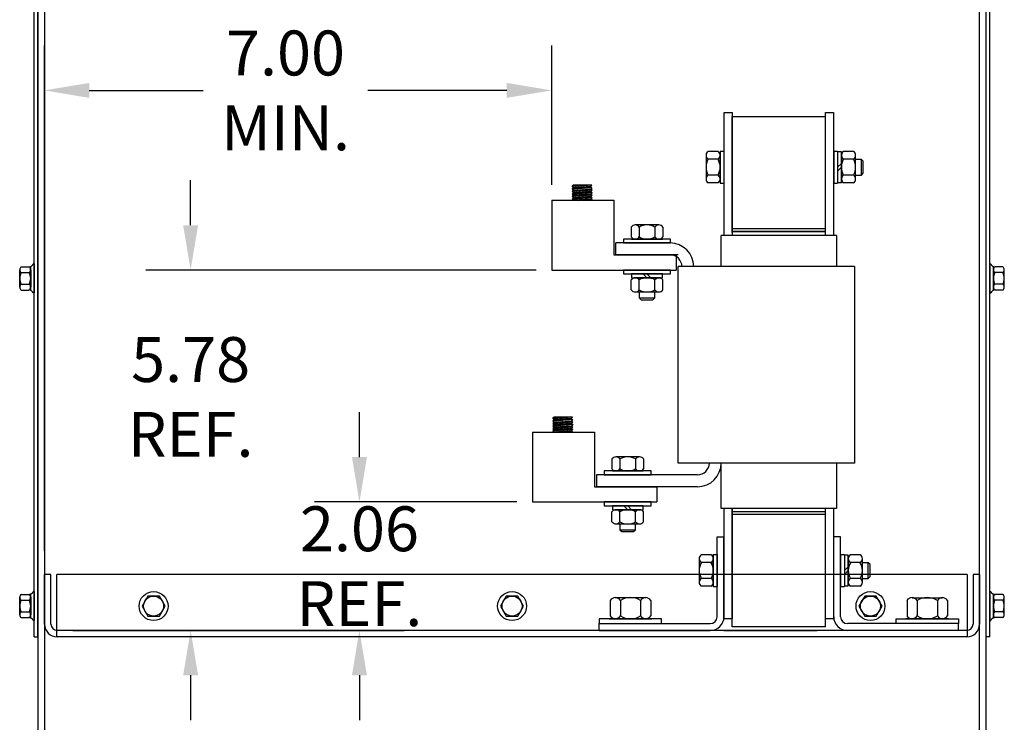
# Model space of a CAD drawing. Extents: x 123.9 to 199.7, y 2.5 to 60.7.
# Drawn here: x 181.9 to 197.7, y 16.5 to 27.8 of the extents above; entities that cross this region are included whole.
import ezdxf

# ---------------------------------------------------------------- set-up
doc = ezdxf.new("R2010")
doc.units = 0
doc.header["$MEASUREMENT"] = 0
doc.layers.get('0').update_dxf_attribs({"linetype": 'CONTINUOUS'})
doc.layers.get('DEFPOINTS').update_dxf_attribs({"linetype": 'CONTINUOUS'})
for name, color, linetype in [('ANGLE', 7, 'CONTINUOUS'), ('BORDER', 7, 'CONTINUOUS'), ('CABINET', 7, 'CONTINUOUS'), ('DIM', 7, 'CONTINUOUS'), ('HW-OBJ', 7, 'CONTINUOUS'), ('WINGAP', 7, 'CONTINUOUS')]:
    doc.layers.add(name, color=color, linetype=linetype)
doc.dimstyles.get("Standard").update_dxf_attribs({"dimtxt": 0.18, "dimasz": 0.18, "dimexe": 0.18, "dimexo": 0.0625, "dimgap": 0.09, "dimtad": 0, "dimtih": 1, "dimtoh": 1, "dimzin": 4, "dimdsep": 46, "dimtxsty": 'STANDARD', "dimcen": 0.09, "dimadec": 0, "dimazin": 0, "dimtfac": 1, "dimtofl": 0, "dimtmove": 0, "dimatfit": 3, "dimfxl": 1, "dimtolj": 1, "dimtzin": 0, "dimarcsym": 0})

# ---------------------------------------------------------------- blocks, each defined once
blk = doc.blocks.new('*X153')
at = {"color": 0}
for p, q in [((68.701, 22.176), (68.679, 22.154)), ((68.711, 22.177), (68.689, 22.155)), ((68.72, 22.177), (68.698, 22.155)), ((68.729, 22.178), (68.708, 22.156)), ((68.739, 22.178), (68.717, 22.157)), ((68.748, 22.179), (68.727, 22.157)), ((68.758, 22.18), (68.736, 22.158)), ((68.767, 22.18), (68.746, 22.159)), ((68.777, 22.181), (68.755, 22.159)), ((68.786, 22.182), (68.765, 22.16)), ((68.796, 22.182), (68.774, 22.161)), ((68.805, 22.183), (68.784, 22.161)), ((68.815, 22.183), (68.793, 22.162)), ((68.824, 22.184), (68.803, 22.163)), ((68.834, 22.185), (68.812, 22.163)), ((68.843, 22.185), (68.821, 22.164)), ((68.852, 22.186), (68.831, 22.164)), ((68.862, 22.187), (68.84, 22.165)), ((68.871, 22.187), (68.85, 22.166)), ((68.881, 22.188), (68.859, 22.166)), ((68.89, 22.188), (68.869, 22.167)), ((68.9, 22.189), (68.878, 22.168)), ((68.909, 22.19), (68.888, 22.168)), ((68.919, 22.19), (68.897, 22.169)), ((68.928, 22.191), (68.907, 22.17)), ((68.938, 22.192), (68.916, 22.17)), ((68.947, 22.192), (68.926, 22.171)), ((68.957, 22.193), (68.935, 22.172)), ((68.966, 22.194), (68.945, 22.172)), ((68.974, 22.193), (68.954, 22.173)), ((68.979, 22.189), (68.964, 22.174)), ((68.983, 22.184), (68.973, 22.174)), ((68.988, 22.18), (68.983, 22.175)), ((68.993, 22.176), (68.992, 22.176))]:
    blk.add_line(p, q, dxfattribs=at)
blk = doc.blocks.new('*X154')
at = {"color": 0}
for p, q in [((68.687, 22.114), (68.709, 22.136)), ((68.693, 22.13), (68.699, 22.136)), ((68.696, 22.115), (68.718, 22.137)), ((68.706, 22.116), (68.728, 22.138)), ((68.715, 22.116), (68.737, 22.138)), ((68.725, 22.117), (68.746, 22.139)), ((68.734, 22.118), (68.756, 22.139)), ((68.744, 22.118), (68.765, 22.14)), ((68.753, 22.119), (68.775, 22.141)), ((68.763, 22.12), (68.784, 22.141)), ((68.772, 22.12), (68.794, 22.142)), ((68.782, 22.121), (68.803, 22.142)), ((68.791, 22.122), (68.813, 22.143)), ((68.801, 22.122), (68.822, 22.144)), ((68.81, 22.123), (68.831, 22.144)), ((68.82, 22.124), (68.841, 22.145)), ((68.829, 22.124), (68.85, 22.145)), ((68.839, 22.125), (68.86, 22.146)), ((68.848, 22.126), (68.869, 22.147)), ((68.858, 22.126), (68.879, 22.147)), ((68.867, 22.127), (68.888, 22.148)), ((68.877, 22.128), (68.898, 22.149)), ((68.886, 22.128), (68.907, 22.149)), ((68.896, 22.129), (68.916, 22.15)), ((68.905, 22.129), (68.926, 22.15)), ((68.915, 22.13), (68.935, 22.151)), ((68.924, 22.131), (68.945, 22.152)), ((68.934, 22.131), (68.954, 22.152)), ((68.943, 22.132), (68.964, 22.153)), ((68.953, 22.133), (68.973, 22.153)), ((68.962, 22.133), (68.98, 22.151)), ((68.972, 22.134), (68.984, 22.147)), ((68.981, 22.135), (68.989, 22.143)), ((68.991, 22.135), (68.994, 22.138)), ((68.705, 21.973), (68.705, 21.974)), ((68.714, 21.973), (68.715, 21.975)), ((68.722, 21.973), (68.724, 21.975)), ((68.731, 21.973), (68.734, 21.976)), ((68.74, 21.973), (68.743, 21.977)), ((68.749, 21.973), (68.753, 21.977)), ((68.758, 21.973), (68.762, 21.978)), ((68.767, 21.973), (68.772, 21.979)), ((68.775, 21.973), (68.781, 21.979)), ((68.784, 21.973), (68.791, 21.98)), ((68.793, 21.973), (68.801, 21.981)), ((68.802, 21.973), (68.81, 21.981)), ((68.811, 21.973), (68.82, 21.982)), ((68.82, 21.973), (68.829, 21.983)), ((68.828, 21.973), (68.839, 21.984)), ((68.837, 21.973), (68.848, 21.984)), ((68.846, 21.973), (68.858, 21.985)), ((68.855, 21.973), (68.867, 21.986)), ((68.864, 21.973), (68.877, 21.986)), ((68.873, 21.973), (68.886, 21.987)), ((68.882, 21.973), (68.896, 21.988)), ((68.89, 21.973), (68.905, 21.988)), ((68.899, 21.973), (68.915, 21.989)), ((68.908, 21.973), (68.924, 21.99)), ((68.917, 21.973), (68.934, 21.99)), ((68.926, 21.973), (68.943, 21.991)), ((68.935, 21.973), (68.953, 21.992)), ((68.943, 21.973), (68.963, 21.992)), ((68.952, 21.973), (68.972, 21.993)), ((68.961, 21.973), (68.978, 21.991)), ((68.97, 21.973), (68.983, 21.986)), ((68.979, 21.973), (68.987, 21.982)), ((68.988, 21.973), (68.991, 21.977))]:
    blk.add_line(p, q, dxfattribs=at)
blk = doc.blocks.new('*X155')
at = {"color": 0}
for p, q in [((68.963, 22.113), (68.942, 22.092)), ((68.973, 22.114), (68.952, 22.093)), ((68.708, 22.096), (68.686, 22.074)), ((68.698, 22.096), (68.69, 22.087)), ((68.717, 22.097), (68.695, 22.075)), ((68.727, 22.097), (68.705, 22.076)), ((68.736, 22.098), (68.714, 22.076)), ((68.746, 22.099), (68.724, 22.077)), ((68.755, 22.099), (68.733, 22.078)), ((68.765, 22.1), (68.743, 22.078)), ((68.774, 22.101), (68.752, 22.079)), ((68.784, 22.101), (68.762, 22.079)), ((68.793, 22.102), (68.771, 22.08)), ((68.803, 22.102), (68.781, 22.081)), ((68.812, 22.103), (68.79, 22.081)), ((68.821, 22.104), (68.8, 22.082)), ((68.831, 22.104), (68.809, 22.083)), ((68.84, 22.105), (68.819, 22.083)), ((68.85, 22.106), (68.828, 22.084)), ((68.859, 22.106), (68.838, 22.085)), ((68.869, 22.107), (68.847, 22.085)), ((68.878, 22.107), (68.857, 22.086)), ((68.888, 22.108), (68.866, 22.087)), ((68.897, 22.109), (68.876, 22.087)), ((68.907, 22.109), (68.885, 22.088)), ((68.916, 22.11), (68.895, 22.089)), ((68.926, 22.111), (68.904, 22.089)), ((68.935, 22.111), (68.914, 22.09)), ((68.944, 22.112), (68.923, 22.091)), ((68.954, 22.112), (68.933, 22.091)), ((68.979, 22.111), (68.961, 22.093)), ((68.983, 22.107), (68.971, 22.094)), ((68.988, 22.102), (68.98, 22.094)), ((68.993, 22.098), (68.99, 22.095))]:
    blk.add_line(p, q, dxfattribs=at)
blk = doc.blocks.new('*X156')
at = {"color": 0}
for p, q in [((68.703, 22.056), (68.681, 22.034)), ((68.712, 22.056), (68.69, 22.034)), ((68.722, 22.057), (68.7, 22.035)), ((68.731, 22.058), (68.709, 22.036)), ((68.741, 22.058), (68.719, 22.036)), ((68.75, 22.059), (68.728, 22.037)), ((68.76, 22.059), (68.738, 22.038)), ((68.769, 22.06), (68.747, 22.038)), ((68.778, 22.061), (68.757, 22.039)), ((68.788, 22.061), (68.766, 22.04)), ((68.797, 22.062), (68.776, 22.04)), ((68.807, 22.063), (68.785, 22.041)), ((68.816, 22.063), (68.795, 22.042)), ((68.826, 22.064), (68.804, 22.042)), ((68.835, 22.064), (68.814, 22.043)), ((68.845, 22.065), (68.823, 22.044)), ((68.854, 22.066), (68.833, 22.044)), ((68.864, 22.066), (68.842, 22.045)), ((68.873, 22.067), (68.852, 22.045)), ((68.883, 22.068), (68.861, 22.046)), ((68.892, 22.068), (68.871, 22.047)), ((68.901, 22.069), (68.88, 22.047)), ((68.911, 22.069), (68.89, 22.048)), ((68.92, 22.07), (68.899, 22.049)), ((68.93, 22.071), (68.909, 22.049)), ((68.939, 22.071), (68.918, 22.05)), ((68.949, 22.072), (68.928, 22.051)), ((68.958, 22.073), (68.937, 22.051)), ((68.968, 22.073), (68.947, 22.052)), ((68.976, 22.073), (68.956, 22.053)), ((68.981, 22.069), (68.966, 22.053)), ((68.986, 22.064), (68.975, 22.054)), ((68.99, 22.06), (68.985, 22.055)), ((68.995, 22.056), (68.994, 22.055))]:
    blk.add_line(p, q, dxfattribs=at)
blk = doc.blocks.new('*X157')
at = {"color": 0}
for p, q in [((68.707, 22.016), (68.685, 21.994)), ((68.717, 22.016), (68.695, 21.995)), ((68.726, 22.017), (68.704, 21.995)), ((68.735, 22.018), (68.714, 21.996)), ((68.745, 22.018), (68.723, 21.996)), ((68.754, 22.019), (68.733, 21.997)), ((68.764, 22.02), (68.742, 21.998)), ((68.773, 22.02), (68.752, 21.998)), ((68.783, 22.021), (68.761, 21.999)), ((68.792, 22.021), (68.771, 22)), ((68.802, 22.022), (68.78, 22)), ((68.811, 22.023), (68.79, 22.001)), ((68.821, 22.023), (68.799, 22.002)), ((68.83, 22.024), (68.809, 22.002)), ((68.84, 22.025), (68.818, 22.003)), ((68.849, 22.025), (68.828, 22.004)), ((68.858, 22.026), (68.837, 22.004)), ((68.868, 22.026), (68.846, 22.005)), ((68.877, 22.027), (68.856, 22.006)), ((68.887, 22.028), (68.865, 22.006)), ((68.896, 22.028), (68.875, 22.007)), ((68.906, 22.029), (68.884, 22.008)), ((68.915, 22.03), (68.894, 22.008)), ((68.925, 22.03), (68.903, 22.009)), ((68.934, 22.031), (68.913, 22.01)), ((68.944, 22.031), (68.922, 22.01)), ((68.953, 22.032), (68.932, 22.011)), ((68.963, 22.033), (68.941, 22.012)), ((68.972, 22.033), (68.951, 22.012)), ((68.978, 22.031), (68.96, 22.013)), ((68.983, 22.027), (68.97, 22.013)), ((68.988, 22.022), (68.979, 22.014)), ((68.992, 22.018), (68.989, 22.015))]:
    blk.add_line(p, q, dxfattribs=at)
blk = doc.blocks.new('*X158')
at = {"color": 0}
for p, q in [((68.697, 22.216), (68.681, 22.2)), ((68.705, 22.216), (68.684, 22.194)), ((68.714, 22.216), (68.694, 22.195)), ((68.723, 22.216), (68.703, 22.196)), ((68.732, 22.216), (68.713, 22.196)), ((68.741, 22.216), (68.722, 22.197)), ((68.75, 22.216), (68.732, 22.198)), ((68.758, 22.216), (68.741, 22.198)), ((68.767, 22.216), (68.751, 22.199)), ((68.776, 22.216), (68.76, 22.2)), ((68.785, 22.216), (68.77, 22.2)), ((68.794, 22.216), (68.779, 22.201)), ((68.803, 22.216), (68.789, 22.202)), ((68.812, 22.216), (68.798, 22.202)), ((68.82, 22.216), (68.808, 22.203)), ((68.829, 22.216), (68.817, 22.204)), ((68.838, 22.216), (68.827, 22.204)), ((68.847, 22.216), (68.836, 22.205)), ((68.856, 22.216), (68.846, 22.206)), ((68.865, 22.216), (68.855, 22.206)), ((68.873, 22.216), (68.865, 22.207)), ((68.882, 22.216), (68.874, 22.207)), ((68.891, 22.216), (68.883, 22.208)), ((68.9, 22.216), (68.893, 22.209)), ((68.909, 22.216), (68.902, 22.209)), ((68.918, 22.216), (68.912, 22.21)), ((68.926, 22.216), (68.921, 22.211)), ((68.935, 22.216), (68.931, 22.211)), ((68.944, 22.216), (68.94, 22.212)), ((68.953, 22.216), (68.95, 22.213)), ((68.962, 22.216), (68.959, 22.213)), ((68.971, 22.216), (68.969, 22.214)), ((68.979, 22.216), (68.978, 22.215)), ((68.988, 22.216), (68.988, 22.215))]:
    blk.add_line(p, q, dxfattribs=at)
blk = doc.blocks.new('*X159')
at = {"color": 0}
for p, q in [((68.391, 18.456), (68.369, 18.434)), ((68.401, 18.457), (68.379, 18.435)), ((68.41, 18.457), (68.388, 18.435)), ((68.419, 18.458), (68.398, 18.436)), ((68.429, 18.458), (68.407, 18.437)), ((68.438, 18.459), (68.417, 18.437)), ((68.448, 18.46), (68.426, 18.438)), ((68.457, 18.46), (68.436, 18.439)), ((68.467, 18.461), (68.445, 18.439)), ((68.476, 18.462), (68.455, 18.44)), ((68.486, 18.462), (68.464, 18.441)), ((68.495, 18.463), (68.474, 18.441)), ((68.505, 18.463), (68.483, 18.442)), ((68.514, 18.464), (68.493, 18.443)), ((68.524, 18.465), (68.502, 18.443)), ((68.533, 18.465), (68.511, 18.444)), ((68.542, 18.466), (68.521, 18.444)), ((68.552, 18.467), (68.53, 18.445)), ((68.561, 18.467), (68.54, 18.446)), ((68.571, 18.468), (68.549, 18.446)), ((68.58, 18.468), (68.559, 18.447)), ((68.59, 18.469), (68.568, 18.448)), ((68.599, 18.47), (68.578, 18.448)), ((68.609, 18.47), (68.587, 18.449)), ((68.618, 18.471), (68.597, 18.45)), ((68.628, 18.472), (68.606, 18.45)), ((68.637, 18.472), (68.616, 18.451)), ((68.647, 18.473), (68.625, 18.452)), ((68.656, 18.474), (68.635, 18.452)), ((68.664, 18.473), (68.644, 18.453)), ((68.669, 18.469), (68.654, 18.454)), ((68.673, 18.464), (68.663, 18.454)), ((68.678, 18.46), (68.673, 18.455)), ((68.683, 18.456), (68.682, 18.456))]:
    blk.add_line(p, q, dxfattribs=at)
blk = doc.blocks.new('*X160')
at = {"color": 0}
for p, q in [((68.377, 18.394), (68.399, 18.416)), ((68.383, 18.41), (68.389, 18.416)), ((68.386, 18.395), (68.408, 18.417)), ((68.396, 18.396), (68.418, 18.418)), ((68.405, 18.396), (68.427, 18.418)), ((68.415, 18.397), (68.436, 18.419)), ((68.424, 18.398), (68.446, 18.419)), ((68.434, 18.398), (68.455, 18.42)), ((68.443, 18.399), (68.465, 18.421)), ((68.453, 18.4), (68.474, 18.421)), ((68.462, 18.4), (68.484, 18.422)), ((68.472, 18.401), (68.493, 18.422)), ((68.481, 18.402), (68.503, 18.423)), ((68.491, 18.402), (68.512, 18.424)), ((68.5, 18.403), (68.521, 18.424)), ((68.51, 18.404), (68.531, 18.425)), ((68.519, 18.404), (68.54, 18.425)), ((68.529, 18.405), (68.55, 18.426)), ((68.538, 18.406), (68.559, 18.427)), ((68.548, 18.406), (68.569, 18.427)), ((68.557, 18.407), (68.578, 18.428)), ((68.567, 18.408), (68.588, 18.429)), ((68.576, 18.408), (68.597, 18.429)), ((68.586, 18.409), (68.606, 18.43)), ((68.595, 18.409), (68.616, 18.43)), ((68.605, 18.41), (68.625, 18.431)), ((68.614, 18.411), (68.635, 18.432)), ((68.624, 18.411), (68.644, 18.432)), ((68.633, 18.412), (68.654, 18.433)), ((68.643, 18.413), (68.663, 18.433)), ((68.652, 18.413), (68.67, 18.431)), ((68.662, 18.414), (68.674, 18.427)), ((68.671, 18.415), (68.679, 18.423)), ((68.681, 18.415), (68.684, 18.418)), ((68.395, 18.253), (68.395, 18.254)), ((68.404, 18.253), (68.405, 18.255)), ((68.412, 18.253), (68.414, 18.255)), ((68.421, 18.253), (68.424, 18.256)), ((68.43, 18.253), (68.433, 18.257)), ((68.439, 18.253), (68.443, 18.257)), ((68.448, 18.253), (68.452, 18.258)), ((68.457, 18.253), (68.462, 18.259)), ((68.465, 18.253), (68.471, 18.259)), ((68.474, 18.253), (68.481, 18.26)), ((68.483, 18.253), (68.491, 18.261)), ((68.492, 18.253), (68.5, 18.261)), ((68.501, 18.253), (68.51, 18.262)), ((68.51, 18.253), (68.519, 18.263)), ((68.518, 18.253), (68.529, 18.264)), ((68.527, 18.253), (68.538, 18.264)), ((68.536, 18.253), (68.548, 18.265)), ((68.545, 18.253), (68.557, 18.266)), ((68.554, 18.253), (68.567, 18.266)), ((68.563, 18.253), (68.576, 18.267)), ((68.572, 18.253), (68.586, 18.268)), ((68.58, 18.253), (68.595, 18.268)), ((68.589, 18.253), (68.605, 18.269)), ((68.598, 18.253), (68.614, 18.27)), ((68.607, 18.253), (68.624, 18.27)), ((68.616, 18.253), (68.633, 18.271)), ((68.625, 18.253), (68.643, 18.272)), ((68.633, 18.253), (68.653, 18.272)), ((68.642, 18.253), (68.662, 18.273)), ((68.651, 18.253), (68.668, 18.271)), ((68.66, 18.253), (68.673, 18.266)), ((68.669, 18.253), (68.677, 18.262)), ((68.678, 18.253), (68.681, 18.257))]:
    blk.add_line(p, q, dxfattribs=at)
blk = doc.blocks.new('*X161')
at = {"color": 0}
for p, q in [((68.398, 18.376), (68.376, 18.354)), ((68.388, 18.376), (68.38, 18.367)), ((68.407, 18.377), (68.385, 18.355)), ((68.417, 18.377), (68.395, 18.356)), ((68.426, 18.378), (68.404, 18.356)), ((68.436, 18.379), (68.414, 18.357)), ((68.445, 18.379), (68.423, 18.358)), ((68.455, 18.38), (68.433, 18.358)), ((68.464, 18.381), (68.442, 18.359)), ((68.474, 18.381), (68.452, 18.359)), ((68.483, 18.382), (68.461, 18.36)), ((68.493, 18.382), (68.471, 18.361)), ((68.502, 18.383), (68.48, 18.361)), ((68.511, 18.384), (68.49, 18.362)), ((68.521, 18.384), (68.499, 18.363)), ((68.53, 18.385), (68.509, 18.363)), ((68.54, 18.386), (68.518, 18.364)), ((68.549, 18.386), (68.528, 18.365)), ((68.559, 18.387), (68.537, 18.365)), ((68.568, 18.387), (68.547, 18.366)), ((68.578, 18.388), (68.556, 18.367)), ((68.587, 18.389), (68.566, 18.367)), ((68.597, 18.389), (68.575, 18.368)), ((68.606, 18.39), (68.585, 18.369)), ((68.616, 18.391), (68.594, 18.369)), ((68.625, 18.391), (68.604, 18.37)), ((68.634, 18.392), (68.613, 18.371)), ((68.644, 18.392), (68.623, 18.371)), ((68.653, 18.393), (68.632, 18.372)), ((68.663, 18.394), (68.642, 18.373)), ((68.669, 18.391), (68.651, 18.373)), ((68.673, 18.387), (68.661, 18.374)), ((68.678, 18.382), (68.67, 18.374)), ((68.683, 18.378), (68.68, 18.375))]:
    blk.add_line(p, q, dxfattribs=at)
blk = doc.blocks.new('*X162')
at = {"color": 0}
for p, q in [((68.393, 18.336), (68.371, 18.314)), ((68.402, 18.336), (68.38, 18.314)), ((68.412, 18.337), (68.39, 18.315)), ((68.421, 18.338), (68.399, 18.316)), ((68.431, 18.338), (68.409, 18.316)), ((68.44, 18.339), (68.418, 18.317)), ((68.45, 18.339), (68.428, 18.318)), ((68.459, 18.34), (68.437, 18.318)), ((68.468, 18.341), (68.447, 18.319)), ((68.478, 18.341), (68.456, 18.32)), ((68.487, 18.342), (68.466, 18.32)), ((68.497, 18.343), (68.475, 18.321)), ((68.506, 18.343), (68.485, 18.322)), ((68.516, 18.344), (68.494, 18.322)), ((68.525, 18.344), (68.504, 18.323)), ((68.535, 18.345), (68.513, 18.324)), ((68.544, 18.346), (68.523, 18.324)), ((68.554, 18.346), (68.532, 18.325)), ((68.563, 18.347), (68.542, 18.325)), ((68.573, 18.348), (68.551, 18.326)), ((68.582, 18.348), (68.561, 18.327)), ((68.591, 18.349), (68.57, 18.327)), ((68.601, 18.349), (68.58, 18.328)), ((68.61, 18.35), (68.589, 18.329)), ((68.62, 18.351), (68.599, 18.329)), ((68.629, 18.351), (68.608, 18.33)), ((68.639, 18.352), (68.618, 18.331)), ((68.648, 18.353), (68.627, 18.331)), ((68.658, 18.353), (68.637, 18.332)), ((68.666, 18.353), (68.646, 18.333)), ((68.671, 18.349), (68.656, 18.333)), ((68.676, 18.344), (68.665, 18.334)), ((68.68, 18.34), (68.675, 18.335)), ((68.685, 18.336), (68.684, 18.335))]:
    blk.add_line(p, q, dxfattribs=at)
blk = doc.blocks.new('*X163')
at = {"color": 0}
for p, q in [((68.397, 18.296), (68.375, 18.274)), ((68.407, 18.296), (68.385, 18.275)), ((68.416, 18.297), (68.394, 18.275)), ((68.425, 18.298), (68.404, 18.276)), ((68.435, 18.298), (68.413, 18.276)), ((68.444, 18.299), (68.423, 18.277)), ((68.454, 18.3), (68.432, 18.278)), ((68.463, 18.3), (68.442, 18.278)), ((68.473, 18.301), (68.451, 18.279)), ((68.482, 18.301), (68.461, 18.28)), ((68.492, 18.302), (68.47, 18.28)), ((68.501, 18.303), (68.48, 18.281)), ((68.511, 18.303), (68.489, 18.282)), ((68.52, 18.304), (68.499, 18.282)), ((68.53, 18.305), (68.508, 18.283)), ((68.539, 18.305), (68.518, 18.284)), ((68.548, 18.306), (68.527, 18.284)), ((68.558, 18.306), (68.536, 18.285)), ((68.567, 18.307), (68.546, 18.286)), ((68.577, 18.308), (68.555, 18.286)), ((68.586, 18.308), (68.565, 18.287)), ((68.596, 18.309), (68.574, 18.288)), ((68.605, 18.31), (68.584, 18.288)), ((68.615, 18.31), (68.593, 18.289)), ((68.624, 18.311), (68.603, 18.29)), ((68.634, 18.311), (68.612, 18.29)), ((68.643, 18.312), (68.622, 18.291)), ((68.653, 18.313), (68.631, 18.292)), ((68.662, 18.313), (68.641, 18.292)), ((68.668, 18.311), (68.65, 18.293)), ((68.673, 18.307), (68.66, 18.293)), ((68.678, 18.302), (68.669, 18.294)), ((68.682, 18.298), (68.679, 18.295))]:
    blk.add_line(p, q, dxfattribs=at)
blk = doc.blocks.new('*X164')
at = {"color": 0}
for p, q in [((68.387, 18.496), (68.371, 18.48)), ((68.395, 18.496), (68.374, 18.474)), ((68.404, 18.496), (68.384, 18.475)), ((68.413, 18.496), (68.393, 18.476)), ((68.422, 18.496), (68.403, 18.476)), ((68.431, 18.496), (68.412, 18.477)), ((68.44, 18.496), (68.422, 18.478)), ((68.448, 18.496), (68.431, 18.478)), ((68.457, 18.496), (68.441, 18.479)), ((68.466, 18.496), (68.45, 18.48)), ((68.475, 18.496), (68.46, 18.48)), ((68.484, 18.496), (68.469, 18.481)), ((68.493, 18.496), (68.479, 18.482)), ((68.502, 18.496), (68.488, 18.482)), ((68.51, 18.496), (68.498, 18.483)), ((68.519, 18.496), (68.507, 18.484)), ((68.528, 18.496), (68.517, 18.484)), ((68.537, 18.496), (68.526, 18.485)), ((68.546, 18.496), (68.536, 18.486)), ((68.555, 18.496), (68.545, 18.486)), ((68.563, 18.496), (68.555, 18.487)), ((68.572, 18.496), (68.564, 18.487)), ((68.581, 18.496), (68.573, 18.488)), ((68.59, 18.496), (68.583, 18.489)), ((68.599, 18.496), (68.592, 18.489)), ((68.608, 18.496), (68.602, 18.49)), ((68.616, 18.496), (68.611, 18.491)), ((68.625, 18.496), (68.621, 18.491)), ((68.634, 18.496), (68.63, 18.492)), ((68.643, 18.496), (68.64, 18.493)), ((68.652, 18.496), (68.649, 18.493)), ((68.661, 18.496), (68.659, 18.494)), ((68.669, 18.496), (68.668, 18.495)), ((68.678, 18.496), (68.678, 18.495))]:
    blk.add_line(p, q, dxfattribs=at)
blk = doc.blocks.new('*D166')
at = {"layer": 'BORDER', "color": 0, "lineweight": -2, "transparency": 16777216}
for p, q in [((182.346, 23.623), (182.346, 27.369)), ((190.484, 25.136), (190.484, 27.369)), ((183.066, 26.649), (184.894, 26.649)), ((189.764, 26.649), (187.534, 26.649))]:
    blk.add_line(p, q, dxfattribs=at)
at = {"layer": 'BORDER', "color": 0, "transparency": 16777216}
for points in [[(183.066, 26.769), (183.066, 26.529), (182.346, 26.649)], [(189.764, 26.769), (189.764, 26.529), (190.484, 26.649)]]:
    blk.add_solid(points, dxfattribs=at)
at = {"layer": 'DEFPOINTS', "color": 0, "transparency": 16777216}
for p in [(182.346, 26.649), (190.484, 24.886), (182.346, 23.373)]:
    blk.add_point(p, dxfattribs=at)
at = {"layer": 'BORDER', "color": 0, "transparency": 16777216, "insert": (186.214, 26.649), "char_height": 0.72, "attachment_point": 5}
blk.add_mtext('\\A1;7.00\\PMIN.', dxfattribs=at)
blk = doc.blocks.new('*D167')
at = {"layer": 'BORDER', "color": 0, "lineweight": -2, "transparency": 16777216}
for p, q in [((187.4, 20.767), (187.4, 21.487)), ((189.924, 20.047), (186.68, 20.047)), ((182.802, 17.987), (188.12, 17.987)), ((187.4, 17.267), (187.4, 16.547))]:
    blk.add_line(p, q, dxfattribs=at)
at = {"layer": 'BORDER', "color": 0, "transparency": 16777216}
for points in [[(187.28, 20.767), (187.52, 20.767), (187.4, 20.047)], [(187.28, 17.267), (187.52, 17.267), (187.4, 17.987)]]:
    blk.add_solid(points, dxfattribs=at)
at = {"layer": 'DEFPOINTS', "color": 0, "transparency": 16777216}
for p in [(190.174, 20.047), (182.552, 17.987), (187.4, 17.987)]:
    blk.add_point(p, dxfattribs=at)
at = {"layer": 'BORDER', "color": 0, "transparency": 16777216, "insert": (187.4, 19.017), "char_height": 0.72, "attachment_point": 5}
blk.add_mtext('\\A1;2.06\\PREF.', dxfattribs=at)
blk = doc.blocks.new('*D168')
at = {"layer": 'BORDER', "color": 0, "lineweight": -2, "transparency": 16777216}
for p, q in [((184.692, 24.487), (184.692, 25.207)), ((190.234, 23.767), (183.972, 23.767)), ((182.802, 17.987), (185.412, 17.987)), ((184.692, 17.267), (184.692, 16.547))]:
    blk.add_line(p, q, dxfattribs=at)
at = {"layer": 'BORDER', "color": 0, "transparency": 16777216}
for points in [[(184.572, 24.487), (184.812, 24.487), (184.692, 23.767)], [(184.572, 17.267), (184.812, 17.267), (184.692, 17.987)]]:
    blk.add_solid(points, dxfattribs=at)
at = {"layer": 'DEFPOINTS', "color": 0, "transparency": 16777216}
for p in [(190.484, 23.767), (182.552, 17.987), (184.692, 17.987)]:
    blk.add_point(p, dxfattribs=at)
at = {"layer": 'BORDER', "color": 0, "transparency": 16777216, "insert": (184.692, 21.732), "char_height": 0.72, "attachment_point": 5}
blk.add_mtext('\\A1;5.78\\PREF.', dxfattribs=at)

msp = doc.modelspace()

# ---------------------------------------------------------------- linework, layer by layer
for p, q in [((193.378, 24.372), (193.378, 26.232)), ((194.878, 24.372), (194.878, 26.232)), ((190.811, 25.106), (190.831, 25.128)), ((191.129, 25.128), (190.811, 25.106)), ((191.129, 25.128), (190.831, 25.128)), ((191.129, 25.128), (191.109, 25.106)), ((190.811, 25.106), (190.831, 25.088)), ((191.129, 25.088), (190.811, 25.066)), ((190.831, 25.088), (190.811, 25.066)), ((190.811, 25.066), (190.835, 25.048)), ((191.131, 25.008), (190.814, 24.986)), ((190.834, 25.008), (190.814, 24.986)), ((190.814, 24.986), (190.834, 24.968)), ((191.131, 24.968), (190.814, 24.946)), ((190.834, 24.968), (190.814, 24.946)), ((191.132, 25.048), (190.815, 25.026)), ((190.835, 25.048), (190.815, 25.026)), ((190.815, 25.026), (190.834, 25.008)), ((191.109, 25.106), (190.831, 25.088)), ((191.111, 25.026), (190.834, 25.008)), ((191.111, 24.986), (190.834, 24.968)), ((190.835, 25.048), (191.113, 25.066)), ((191.109, 25.106), (191.129, 25.088)), ((191.132, 25.048), (191.111, 25.026)), ((191.111, 25.026), (191.131, 25.008)), ((191.131, 25.008), (191.111, 24.986)), ((191.111, 24.986), (191.131, 24.968)), ((191.131, 24.968), (191.111, 24.946)), ((191.129, 25.088), (191.113, 25.066)), ((191.113, 25.066), (191.132, 25.048)), ((190.484, 24.886), (191.481, 24.886)), ((190.484, 24.886), (190.484, 23.767)), ((190.814, 24.946), (190.834, 24.928)), ((191.131, 24.928), (190.814, 24.906)), ((190.834, 24.928), (190.814, 24.906)), ((190.814, 24.906), (190.834, 24.886)), ((191.111, 24.946), (190.834, 24.928)), ((191.111, 24.906), (190.834, 24.886)), ((191.131, 24.886), (190.834, 24.886)), ((191.111, 24.946), (191.131, 24.928)), ((191.131, 24.928), (191.111, 24.906)), ((191.131, 24.886), (191.111, 24.906)), ((191.481, 24.886), (191.481, 24.012)), ((193.378, 24.387), (194.878, 24.387)), ((191.513, 24.012), (191.513, 24.202)), ((192.383, 24.202), (191.513, 24.202)), ((193.203, 23.822), (193.203, 24.322)), ((195.053, 24.322), (193.203, 24.322)), ((195.053, 24.322), (195.053, 23.822)), ((191.481, 24.012), (192.481, 24.012)), ((192.383, 24.012), (191.513, 24.012)), ((192.513, 24.012), (191.513, 24.012)), ((192.508, 24.012), (191.638, 24.012)), ((192.481, 24.012), (192.481, 23.767)), ((193.203, 23.822), (193.203, 23.972)), ((195.053, 23.972), (195.053, 23.822)), ((190.484, 23.767), (192.481, 23.767)), ((195.343, 23.822), (192.513, 23.822)), ((192.513, 20.672), (192.513, 23.822)), ((195.053, 23.822), (193.203, 23.822)), ((195.343, 23.822), (195.343, 21.572)), ((195.343, 21.572), (195.343, 20.672)), ((190.501, 21.386), (190.521, 21.408)), ((190.819, 21.408), (190.501, 21.386)), ((190.501, 21.386), (190.521, 21.368)), ((190.819, 21.368), (190.501, 21.346)), ((190.521, 21.368), (190.501, 21.346)), ((190.501, 21.346), (190.525, 21.328)), ((190.822, 21.328), (190.505, 21.306)), ((190.525, 21.328), (190.505, 21.306)), ((190.819, 21.408), (190.521, 21.408)), ((190.799, 21.386), (190.521, 21.368)), ((190.525, 21.328), (190.803, 21.346)), ((190.819, 21.408), (190.799, 21.386)), ((190.799, 21.386), (190.819, 21.368)), ((190.822, 21.328), (190.801, 21.306)), ((190.819, 21.368), (190.803, 21.346)), ((190.803, 21.346), (190.822, 21.328)), ((190.174, 21.166), (191.171, 21.166)), ((190.174, 21.166), (190.174, 20.047)), ((190.821, 21.288), (190.504, 21.266)), ((190.524, 21.288), (190.504, 21.266)), ((190.504, 21.266), (190.524, 21.248)), ((190.821, 21.248), (190.504, 21.226)), ((190.524, 21.248), (190.504, 21.226)), ((190.504, 21.226), (190.524, 21.208)), ((190.821, 21.208), (190.504, 21.186)), ((190.524, 21.208), (190.504, 21.186)), ((190.504, 21.186), (190.524, 21.166)), ((190.505, 21.306), (190.524, 21.288)), ((190.801, 21.306), (190.524, 21.288)), ((190.801, 21.266), (190.524, 21.248)), ((190.801, 21.226), (190.524, 21.208)), ((190.801, 21.186), (190.524, 21.166)), ((190.821, 21.166), (190.524, 21.166)), ((190.801, 21.306), (190.821, 21.288)), ((190.821, 21.288), (190.801, 21.266)), ((190.801, 21.266), (190.821, 21.248)), ((190.821, 21.248), (190.801, 21.226)), ((190.801, 21.226), (190.821, 21.208)), ((190.821, 21.208), (190.801, 21.186)), ((190.821, 21.166), (190.801, 21.186)), ((191.171, 21.166), (191.171, 20.292)), ((195.343, 20.672), (192.513, 20.672)), ((193.203, 19.942), (193.203, 20.672)), ((195.053, 20.672), (195.053, 19.942)), ((192.823, 20.482), (191.203, 20.482)), ((191.203, 20.482), (191.203, 20.292)), ((191.171, 20.292), (192.171, 20.292)), ((192.823, 20.292), (191.203, 20.292)), ((192.203, 20.292), (191.203, 20.292)), ((192.198, 20.292), (191.328, 20.292)), ((192.171, 20.292), (192.171, 20.047)), ((190.174, 20.047), (192.171, 20.047)), ((195.053, 19.942), (193.203, 19.942)), ((194.878, 19.887), (193.378, 19.887))]:
    msp.add_line(p, q)
for points in [[(193.253, 24.322), (193.253, 26.297), (193.378, 26.297), (193.378, 24.322)], [(194.878, 24.322), (194.878, 26.297), (195.003, 26.297), (195.003, 24.322)], [(193.378, 18.172), (193.253, 18.172), (193.253, 19.942)], [(193.378, 19.942), (193.378, 18.172)], [(195.003, 18.172), (194.878, 18.172), (194.878, 19.942)], [(195.003, 19.942), (195.003, 18.172)]]:
    msp.add_lwpolyline(points)
for centre, radius, start, end in [((192.383, 23.822), 0.38, 0, 90), ((192.383, 23.822), 0.19, 0, 90), ((192.823, 20.672), 0.19, 270, 0), ((192.823, 20.672), 0.38, 270, 0)]:
    msp.add_arc(centre, radius, start, end)
at = {"layer": 'ANGLE'}
for p, q in [((193.138, 18.207), (193.138, 19.487)), ((193.138, 19.487), (193.248, 19.487)), ((193.248, 18.207), (193.248, 19.487)), ((195.008, 18.207), (195.008, 19.487)), ((195.118, 19.487), (195.008, 19.487)), ((195.118, 18.207), (195.118, 19.487)), ((191.248, 18.097), (193.028, 18.097)), ((191.248, 17.987), (191.248, 18.097)), ((197.008, 18.097), (195.228, 18.097)), ((197.008, 17.987), (197.008, 18.097)), ((191.248, 17.987), (193.028, 17.987)), ((196.594, 17.987), (195.094, 17.987)), ((197.008, 17.987), (195.228, 17.987))]:
    msp.add_line(p, q, dxfattribs=at)
for centre, radius, start, end in [((193.028, 18.207), 0.11, 270, 0), ((193.028, 18.207), 0.22, 270, 0), ((195.228, 18.207), 0.22, 180, 270), ((195.228, 18.207), 0.11, 180, 270)]:
    msp.add_arc(centre, radius, start, end, dxfattribs=at)
at = {"layer": 'BORDER'}
msp.add_line((182.348, 19.258), (182.348, 26.379), dxfattribs=at)
at = {"layer": 'CABINET'}
for p, q in [((182.242, 33.383), (182.242, 14.487)), ((197.452, 14.487), (197.452, 33.383)), ((182.346, 32.258), (182.346, 14.487)), ((197.348, 14.487), (197.348, 32.258)), ((182.183, 17.883), (182.183, 29.134)), ((182.242, 17.883), (182.242, 29.134)), ((197.452, 17.883), (197.452, 29.134)), ((197.511, 17.883), (197.511, 29.134)), ((182.183, 23.865), (182.168, 23.865)), ((182.183, 23.865), (182.183, 23.401)), ((197.511, 23.865), (197.526, 23.865)), ((197.511, 23.865), (197.511, 23.401)), ((181.95, 23.494), (181.95, 23.773)), ((181.975, 23.819), (182.096, 23.819)), ((181.975, 23.726), (182.101, 23.726)), ((182.126, 23.443), (182.126, 23.824)), ((182.126, 23.773), (182.126, 23.494)), ((197.569, 23.443), (197.569, 23.824)), ((197.569, 23.773), (197.569, 23.494)), ((197.72, 23.726), (197.594, 23.726)), ((197.72, 23.819), (197.599, 23.819)), ((197.745, 23.494), (197.745, 23.773)), ((181.975, 23.54), (182.101, 23.54)), ((197.72, 23.54), (197.594, 23.54)), ((181.975, 23.447), (182.096, 23.447)), ((182.183, 23.401), (182.168, 23.401)), ((197.511, 23.401), (197.526, 23.401)), ((197.72, 23.447), (197.599, 23.447)), ((182.348, 18.087), (182.348, 18.883)), ((182.452, 18.883), (182.348, 18.883)), ((182.452, 18.087), (182.452, 18.883)), ((197.15, 18.883), (182.547, 18.883)), ((182.547, 17.883), (182.547, 18.883)), ((197.15, 18.883), (197.15, 17.883)), ((197.244, 18.883), (197.244, 18.087)), ((197.348, 18.883), (197.244, 18.883)), ((197.348, 18.883), (197.348, 18.087)), ((181.95, 18.239), (181.95, 18.518)), ((181.975, 18.564), (182.096, 18.564)), ((182.126, 18.188), (182.126, 18.569)), ((182.126, 18.518), (182.126, 18.239)), ((182.183, 18.61), (182.168, 18.61)), ((182.183, 18.61), (182.183, 18.146)), ((184.005, 18.539), (183.912, 18.378)), ((184.191, 18.539), (184.005, 18.539)), ((184.284, 18.378), (184.191, 18.539)), ((189.755, 18.539), (189.662, 18.378)), ((189.941, 18.539), (189.755, 18.539)), ((190.034, 18.378), (189.941, 18.539)), ((195.505, 18.539), (195.412, 18.378)), ((195.691, 18.539), (195.505, 18.539)), ((195.784, 18.378), (195.691, 18.539)), ((197.511, 18.61), (197.526, 18.61)), ((197.511, 18.61), (197.511, 18.146)), ((197.569, 18.188), (197.569, 18.569)), ((197.569, 18.518), (197.569, 18.239)), ((197.72, 18.564), (197.599, 18.564)), ((197.745, 18.239), (197.745, 18.518)), ((181.975, 18.471), (182.101, 18.471)), ((183.912, 18.378), (184.005, 18.217)), ((184.191, 18.217), (184.284, 18.378)), ((189.662, 18.378), (189.755, 18.217)), ((189.941, 18.217), (190.034, 18.378)), ((195.412, 18.378), (195.505, 18.217)), ((195.691, 18.217), (195.784, 18.378)), ((197.72, 18.471), (197.594, 18.471)), ((181.975, 18.285), (182.101, 18.285)), ((181.975, 18.192), (182.096, 18.192)), ((184.005, 18.217), (184.191, 18.217)), ((189.755, 18.217), (189.941, 18.217)), ((195.505, 18.217), (195.691, 18.217)), ((197.72, 18.285), (197.594, 18.285)), ((197.72, 18.192), (197.599, 18.192)), ((182.183, 18.146), (182.168, 18.146)), ((197.511, 18.146), (197.526, 18.146)), ((182.183, 17.883), (182.242, 17.883)), ((197.144, 17.987), (182.552, 17.987)), ((197.144, 17.883), (182.552, 17.883)), ((197.511, 17.883), (197.452, 17.883))]:
    msp.add_line(p, q, dxfattribs=at)
for centre, radius in [((184.098, 18.378), 0.232), ((184.098, 18.378), 0.161), ((189.848, 18.378), 0.232), ((189.848, 18.378), 0.161), ((195.598, 18.378), 0.232), ((195.598, 18.378), 0.161)]:
    msp.add_circle(centre, radius, dxfattribs=at)
for centre, radius, start, end in [((182.096, 23.9), 0.0806, 270, 334.4573), ((197.599, 23.9), 0.0806, 205.5427, 270), ((182.006, 23.773), 0.0559, 123.6264, 236.3736), ((182.136, 23.633), 0.186, 150, 210), ((182.07, 23.773), 0.0559, 303.6264, 56.3736), ((181.94, 23.633), 0.186, 330, 30), ((197.625, 23.773), 0.0559, 123.6264, 236.3736), ((197.755, 23.633), 0.186, 150, 210), ((197.689, 23.773), 0.0559, 303.6264, 56.3736), ((197.559, 23.633), 0.186, 330, 30), ((182.006, 23.494), 0.0559, 123.6264, 236.3736), ((182.07, 23.494), 0.0559, 303.6264, 56.3736), ((197.625, 23.494), 0.0559, 123.6264, 236.3736), ((197.689, 23.494), 0.0559, 303.6264, 56.3736), ((182.096, 23.367), 0.0806, 25.5427, 90), ((197.599, 23.367), 0.0806, 90, 154.4573), ((182.006, 18.518), 0.0559, 123.6264, 236.3736), ((182.096, 18.645), 0.0806, 270, 334.4573), ((182.07, 18.518), 0.0559, 303.6264, 56.3736), ((197.599, 18.645), 0.0806, 205.5427, 270), ((197.625, 18.518), 0.0559, 123.6264, 236.3736), ((197.689, 18.518), 0.0559, 303.6264, 56.3736), ((182.136, 18.378), 0.186, 150, 210), ((181.94, 18.378), 0.186, 330, 30), ((197.755, 18.378), 0.186, 150, 210), ((197.559, 18.378), 0.186, 330, 30), ((182.006, 18.239), 0.0559, 123.6264, 236.3736), ((182.096, 18.112), 0.0806, 25.5427, 90), ((182.07, 18.239), 0.0559, 303.6264, 56.3736), ((197.599, 18.112), 0.0806, 90, 154.4573), ((197.625, 18.239), 0.0559, 123.6264, 236.3736), ((197.689, 18.239), 0.0559, 303.6264, 56.3736), ((182.552, 18.087), 0.204, 180, 270), ((182.552, 18.087), 0.1, 180, 270), ((197.144, 18.087), 0.204, 270, 0), ((197.144, 18.087), 0.1, 270, 0)]:
    msp.add_arc(centre, radius, start, end, dxfattribs=at)
at = {"layer": 'DIM'}
msp.add_line((182.348, 19.383), (182.348, 26.887), dxfattribs=at)
at = {"layer": 'HW-OBJ'}
for p, q in [((192.203, 24.491), (191.824, 24.491)), ((191.761, 24.457), (191.761, 24.299)), ((191.887, 24.457), (191.887, 24.299)), ((192.14, 24.457), (192.14, 24.299)), ((192.266, 24.457), (192.266, 24.299)), ((192.388, 24.265), (191.638, 24.265)), ((191.638, 24.265), (191.638, 24.202)), ((191.638, 24.202), (192.388, 24.202)), ((191.767, 24.265), (192.26, 24.265)), ((192.26, 24.265), (191.767, 24.265)), ((191.824, 24.265), (192.203, 24.265)), ((192.388, 24.202), (192.388, 24.265)), ((192.388, 23.767), (191.638, 23.767)), ((191.638, 23.767), (191.638, 23.705)), ((191.638, 23.705), (192.388, 23.705)), ((192.26, 23.705), (191.767, 23.705)), ((191.767, 23.705), (191.767, 23.643)), ((191.951, 23.705), (192.013, 23.643)), ((192.013, 23.705), (192.075, 23.643)), ((192.26, 23.643), (192.26, 23.705)), ((192.388, 23.705), (192.388, 23.767)), ((191.761, 23.45), (191.761, 23.609)), ((191.767, 23.643), (192.26, 23.643)), ((192.203, 23.643), (191.824, 23.643)), ((191.887, 23.45), (191.887, 23.609)), ((192.14, 23.45), (192.14, 23.609)), ((192.266, 23.45), (192.266, 23.609)), ((191.824, 23.417), (192.203, 23.417)), ((191.888, 23.417), (191.888, 23.322)), ((192.138, 23.322), (192.138, 23.417)), ((191.888, 23.322), (191.919, 23.292)), ((191.888, 23.322), (192.138, 23.322)), ((191.919, 23.292), (192.108, 23.292)), ((192.108, 23.292), (192.138, 23.322)), ((191.451, 20.737), (191.451, 20.579)), ((191.893, 20.771), (191.514, 20.771)), ((191.577, 20.737), (191.577, 20.579)), ((191.83, 20.737), (191.83, 20.579)), ((191.956, 20.737), (191.956, 20.579)), ((192.078, 20.545), (191.328, 20.545)), ((191.328, 20.545), (191.328, 20.482)), ((191.457, 20.545), (191.95, 20.545)), ((191.95, 20.545), (191.457, 20.545)), ((191.514, 20.545), (191.893, 20.545)), ((192.078, 20.482), (192.078, 20.545)), ((191.328, 20.482), (192.078, 20.482)), ((192.078, 20.047), (191.328, 20.047)), ((191.328, 20.047), (191.328, 19.985)), ((191.328, 19.985), (192.078, 19.985)), ((191.95, 19.985), (191.457, 19.985)), ((191.457, 19.985), (191.457, 19.923)), ((191.457, 19.923), (191.95, 19.923)), ((191.893, 19.923), (191.514, 19.923)), ((191.641, 19.985), (191.703, 19.923)), ((191.703, 19.985), (191.765, 19.923)), ((191.95, 19.923), (191.95, 19.985)), ((192.078, 19.985), (192.078, 20.047)), ((191.451, 19.73), (191.451, 19.889)), ((191.577, 19.73), (191.577, 19.889)), ((191.83, 19.73), (191.83, 19.889)), ((191.956, 19.73), (191.956, 19.889)), ((191.514, 19.697), (191.893, 19.697)), ((191.578, 19.697), (191.578, 19.602)), ((191.578, 19.602), (191.609, 19.572)), ((191.578, 19.602), (191.828, 19.602)), ((191.798, 19.572), (191.828, 19.602)), ((191.828, 19.602), (191.828, 19.697)), ((191.609, 19.572), (191.798, 19.572)), ((191.992, 18.512), (191.505, 18.512)), ((196.265, 18.512), (196.752, 18.512)), ((191.424, 18.469), (191.424, 18.219)), ((191.586, 18.469), (191.586, 18.219)), ((191.911, 18.469), (191.911, 18.219)), ((192.073, 18.469), (192.073, 18.219)), ((196.184, 18.469), (196.184, 18.219)), ((196.346, 18.469), (196.346, 18.219)), ((196.671, 18.469), (196.671, 18.219)), ((196.833, 18.469), (196.833, 18.219)), ((192.248, 18.175), (191.248, 18.175)), ((191.248, 18.175), (191.248, 18.097)), ((192.092, 18.175), (191.404, 18.175)), ((191.404, 18.175), (192.092, 18.175)), ((191.505, 18.175), (191.992, 18.175)), ((192.248, 18.097), (192.248, 18.175)), ((196.008, 18.175), (197.008, 18.175)), ((196.008, 18.097), (196.008, 18.175)), ((196.852, 18.175), (196.164, 18.175)), ((196.164, 18.175), (196.852, 18.175)), ((196.752, 18.175), (196.265, 18.175)), ((197.008, 18.175), (197.008, 18.097)), ((191.248, 18.097), (192.248, 18.097)), ((197.008, 18.097), (196.008, 18.097))]:
    msp.add_line(p, q, dxfattribs=at)
for centre, radius, start, end in [((191.824, 24.415), 0.0758, 33.6264, 146.3736), ((192.013, 24.238), 0.253, 60, 120), ((192.203, 24.415), 0.0758, 33.6264, 146.3736), ((191.824, 24.341), 0.0758, 213.6264, 326.3736), ((192.013, 24.517), 0.253, 240, 300), ((192.203, 24.341), 0.0758, 213.6264, 326.3736), ((191.824, 23.567), 0.0758, 33.6264, 146.3736), ((192.013, 23.39), 0.253, 60, 120), ((192.203, 23.567), 0.0758, 33.6264, 146.3736), ((191.824, 23.492), 0.0758, 213.6264, 326.3736), ((192.013, 23.669), 0.253, 240, 300), ((192.203, 23.492), 0.0758, 213.6264, 326.3736), ((191.514, 20.695), 0.0758, 33.6264, 146.3736), ((191.703, 20.518), 0.253, 60, 120), ((191.893, 20.695), 0.0758, 33.6264, 146.3736), ((191.514, 20.621), 0.0758, 213.6264, 326.3736), ((191.703, 20.797), 0.253, 240, 300), ((191.893, 20.621), 0.0758, 213.6264, 326.3736), ((191.514, 19.847), 0.0758, 33.6264, 146.3736), ((191.703, 19.67), 0.253, 60, 120), ((191.893, 19.847), 0.0758, 33.6264, 146.3736), ((191.514, 19.772), 0.0758, 213.6264, 326.3736), ((191.703, 19.949), 0.253, 240, 300), ((191.893, 19.772), 0.0758, 213.6264, 326.3736), ((191.505, 18.415), 0.0975, 33.6264, 146.3736), ((191.748, 18.188), 0.325, 60, 120), ((191.992, 18.415), 0.0975, 33.6264, 146.3736), ((196.265, 18.415), 0.0975, 33.6264, 146.3736), ((196.508, 18.188), 0.325, 60, 120), ((196.752, 18.415), 0.0975, 33.6264, 146.3736), ((191.505, 18.273), 0.0975, 213.6264, 326.3736), ((191.748, 18.5), 0.325, 240, 300), ((191.992, 18.273), 0.0975, 213.6264, 326.3736), ((196.265, 18.273), 0.0975, 213.6264, 326.3736), ((196.508, 18.5), 0.325, 240, 300), ((196.752, 18.273), 0.0975, 213.6264, 326.3736)]:
    msp.add_arc(centre, radius, start, end, dxfattribs=at)
at = {"layer": 'WINGAP'}
for p, q in [((194.878, 26.227), (193.378, 26.227)), ((192.96, 25.607), (192.96, 25.228)), ((193.153, 25.67), (192.994, 25.67)), ((193.186, 25.674), (193.248, 25.674)), ((193.186, 25.674), (193.186, 25.16)), ((193.186, 25.228), (193.186, 25.607)), ((193.248, 25.674), (193.248, 25.16)), ((195.008, 25.674), (195.07, 25.674)), ((195.008, 25.674), (195.008, 25.16)), ((195.07, 25.674), (195.07, 25.16)), ((195.132, 25.664), (195.07, 25.664)), ((195.07, 25.664), (195.07, 25.171)), ((195.132, 25.171), (195.132, 25.664)), ((195.132, 25.607), (195.132, 25.228)), ((195.325, 25.67), (195.166, 25.67)), ((195.358, 25.228), (195.358, 25.607)), ((193.153, 25.544), (192.994, 25.544)), ((195.07, 25.417), (195.132, 25.479)), ((195.325, 25.544), (195.166, 25.544)), ((195.453, 25.542), (195.358, 25.542)), ((195.483, 25.512), (195.453, 25.542)), ((195.453, 25.292), (195.453, 25.542)), ((195.483, 25.323), (195.483, 25.512)), ((193.153, 25.291), (192.994, 25.291)), ((195.07, 25.355), (195.132, 25.417)), ((195.325, 25.291), (195.166, 25.291)), ((195.358, 25.292), (195.453, 25.292)), ((195.453, 25.292), (195.483, 25.323)), ((193.153, 25.165), (192.994, 25.165)), ((193.186, 25.16), (193.248, 25.16)), ((195.008, 25.16), (195.07, 25.16)), ((195.07, 25.171), (195.132, 25.171)), ((195.325, 25.165), (195.166, 25.165)), ((194.878, 24.427), (193.378, 24.427)), ((194.878, 24.387), (193.378, 24.387)), ((193.378, 18.047), (193.378, 19.932)), ((194.878, 18.047), (194.878, 19.932)), ((194.878, 19.887), (193.378, 19.887)), ((194.878, 19.847), (193.378, 19.847)), ((192.85, 19.137), (192.85, 18.758)), ((193.043, 19.2), (192.884, 19.2)), ((193.076, 19.204), (193.138, 19.204)), ((193.076, 19.204), (193.076, 18.69)), ((193.076, 18.758), (193.076, 19.137)), ((193.138, 19.204), (193.138, 18.69)), ((195.118, 19.204), (195.118, 18.69)), ((195.118, 19.204), (195.18, 19.204)), ((195.18, 19.204), (195.18, 18.69)), ((195.18, 19.194), (195.18, 18.701)), ((195.242, 19.194), (195.18, 19.194)), ((195.242, 18.701), (195.242, 19.194)), ((195.242, 19.137), (195.242, 18.758)), ((195.435, 19.2), (195.276, 19.2)), ((195.468, 18.758), (195.468, 19.137)), ((193.043, 19.074), (192.884, 19.074)), ((195.18, 18.947), (195.242, 19.009)), ((195.435, 19.074), (195.276, 19.074)), ((195.563, 19.072), (195.468, 19.072)), ((195.593, 19.042), (195.563, 19.072)), ((195.563, 18.822), (195.563, 19.072)), ((195.593, 18.853), (195.593, 19.042)), ((193.043, 18.821), (192.884, 18.821)), ((195.18, 18.885), (195.242, 18.947)), ((195.435, 18.821), (195.276, 18.821)), ((195.468, 18.822), (195.563, 18.822)), ((195.563, 18.822), (195.593, 18.853)), ((193.043, 18.695), (192.884, 18.695)), ((193.076, 18.69), (193.138, 18.69)), ((195.118, 18.69), (195.18, 18.69)), ((195.18, 18.701), (195.242, 18.701)), ((195.435, 18.695), (195.276, 18.695)), ((194.878, 18.047), (193.378, 18.047)), ((193.244, 17.987), (194.744, 17.987))]:
    msp.add_line(p, q, dxfattribs=at)
for centre, radius, start, end in [((193.036, 25.607), 0.0758, 123.6264, 236.3736), ((193.111, 25.607), 0.0758, 303.6264, 56.3736), ((195.208, 25.607), 0.0758, 123.6264, 236.3736), ((195.283, 25.607), 0.0758, 303.6264, 56.3736), ((193.213, 25.417), 0.253, 150, 210), ((192.934, 25.417), 0.253, 330, 30), ((195.385, 25.417), 0.253, 150, 210), ((195.106, 25.417), 0.253, 330, 30), ((193.036, 25.228), 0.0758, 123.6264, 236.3736), ((193.111, 25.228), 0.0758, 303.6264, 56.3736), ((195.208, 25.228), 0.0758, 123.6264, 236.3736), ((195.283, 25.228), 0.0758, 303.6264, 56.3736), ((192.926, 19.137), 0.0758, 123.6264, 236.3736), ((193.001, 19.137), 0.0758, 303.6264, 56.3736), ((195.318, 19.137), 0.0758, 123.6264, 236.3736), ((195.393, 19.137), 0.0758, 303.6264, 56.3736), ((193.103, 18.947), 0.253, 150, 210), ((192.824, 18.947), 0.253, 330, 30), ((195.495, 18.947), 0.253, 150, 210), ((195.216, 18.947), 0.253, 330, 30), ((192.926, 18.758), 0.0758, 123.6264, 236.3736), ((193.001, 18.758), 0.0758, 303.6264, 56.3736), ((195.318, 18.758), 0.0758, 123.6264, 236.3736), ((195.393, 18.758), 0.0758, 303.6264, 56.3736)]:
    msp.add_arc(centre, radius, start, end, dxfattribs=at)

# ---------------------------------------------------------------- block references
at = {"linetype": 'Continuous'}
for name in ['*X158', '*X153', '*X156', '*X155', '*X154', '*X157', '*X159', '*X164', '*X160', '*X162', '*X163', '*X161']:
    msp.add_blockref(name, (122.136, 2.912), dxfattribs=at)

# ---------------------------------------------------------------- dimensions: what is measured, and where the dimension line sits
at = {"layer": 'BORDER'}
dim = msp.add_linear_dim(base=(182.346, 26.649), p1=(190.484, 24.886), p2=(182.346, 23.373), text='7.00\\PMIN.', dimstyle='STANDARD', override={"dimscale": 4}, dxfattribs=at)
dim.commit()
dim.dimension.update_dxf_attribs({"geometry": '*D166', "text_midpoint": (186.214, 26.649), "dimtype": 160})
at = {"layer": 'BORDER', "color": 7}
for base, p1, picture, middle in [((184.692, 17.987), (190.484, 23.767), '*D168', (184.692, 21.732)), ((187.4, 17.987), (190.174, 20.047), '*D167', (187.4, 19.017))]:
    dim = msp.add_linear_dim(base=base, p1=p1, p2=(182.552, 17.987), angle=90, text='<>\\PREF.', dimstyle='STANDARD', override={"dimscale": 4}, dxfattribs=at)
    dim.commit()
    dim.dimension.update_dxf_attribs({"geometry": picture, "text_midpoint": middle, "dimtype": 160})

doc.saveas('drawing.dxf')
